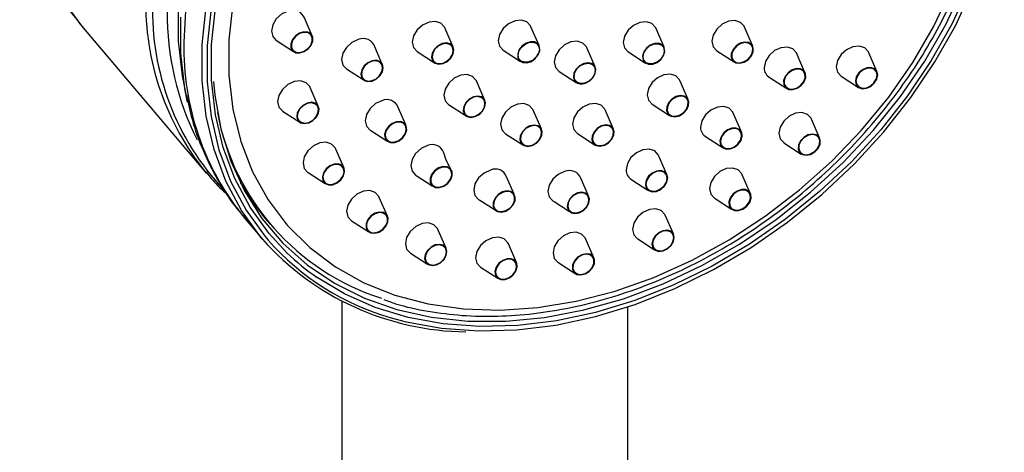
# Model space of a CAD drawing. Units: millimetres. Extents: x 19 to 2905, y 46 to 2085.
# Drawn here: x 506 to 585, y 1705 to 1740 of the extents above; entities that cross this region are included whole.
import ezdxf

# ---------------------------------------------------------------- set-up
doc = ezdxf.new("R2010")
doc.units = ezdxf.units.MM
doc.header["$LTSCALE"] = 10

msp = doc.modelspace()

# ---------------------------------------------------------------- linework, layer by layer
at = {"color": 7, "linetype": 'Continuous', "lineweight": 25}
for p, q in [((529.331, 1738.729), (528.68, 1740.219)), ((510.925, 1739.346), (520.839, 1727.677)), ((540.659, 1737.817), (540.01, 1739.298)), ((547.568, 1737.93), (546.909, 1739.439)), ((557.603, 1737.812), (556.933, 1739.347)), ((564.728, 1737.888), (564.063, 1739.41)), ((526.467, 1738.335), (527.832, 1737.453)), ((534.937, 1736.494), (534.351, 1737.825)), ((544.682, 1737.556), (546.07, 1736.659)), ((552.062, 1736.224), (551.414, 1737.701)), ((561.84, 1737.521), (563.235, 1736.619)), ((537.762, 1737.457), (539.163, 1736.551)), ((554.699, 1737.446), (556.124, 1736.525)), ((568.899, 1735.838), (568.299, 1737.217)), ((574.708, 1735.864), (574.056, 1737.357)), ((532.153, 1736.02), (533.42, 1735.204)), ((549.172, 1735.861), (550.553, 1734.969)), ((559.538, 1733.595), (558.87, 1735.125)), ((566.129, 1735.358), (567.386, 1734.545)), ((571.839, 1735.474), (573.218, 1734.582)), ((519.088, 1734.437), (519.321, 1733.4)), ((529.819, 1733.059), (529.163, 1734.56)), ((543.21, 1733.53), (542.526, 1735.095)), ((519.321, 1733.4), (519.209, 1733.924)), ((536.84, 1731.581), (536.234, 1732.975)), ((540.286, 1733.2), (541.706, 1732.282)), ((547.747, 1731.24), (547.083, 1732.762)), ((553.535, 1731.237), (552.864, 1732.773)), ((556.654, 1733.227), (558.046, 1732.327)), ((526.943, 1732.676), (528.323, 1731.784)), ((563.789, 1731.066), (563.19, 1732.443)), ((570.101, 1730.521), (569.447, 1732.021)), ((534.05, 1731.113), (535.319, 1730.297)), ((544.869, 1730.855), (546.25, 1729.962)), ((550.652, 1730.868), (552.069, 1729.952)), ((561.009, 1730.589), (562.273, 1729.775)), ((531.875, 1728.134), (531.223, 1729.626)), ((567.239, 1730.127), (568.624, 1729.23)), ((557.796, 1727.647), (557.202, 1729.014)), ((529.005, 1727.745), (530.375, 1726.86)), ((537.69, 1727.512), (538.979, 1726.684)), ((545.565, 1725.999), (544.954, 1727.394)), ((551.507, 1725.915), (550.916, 1727.283)), ((564.527, 1726.09), (563.882, 1727.57)), ((555.019, 1727.165), (556.305, 1726.331)), ((535.377, 1724.248), (534.722, 1725.747)), ((561.702, 1725.663), (563.032, 1724.801)), ((542.786, 1725.534), (544.022, 1724.74)), ((548.77, 1725.409), (549.996, 1724.614)), ((523.911, 1724.063), (525.326, 1722.398)), ((525.53, 1724.088), (525.97, 1723.57)), ((558.356, 1722.81), (557.701, 1724.312)), ((532.499, 1723.868), (533.876, 1722.977)), ((540.096, 1721.662), (539.459, 1723.114)), ((545.75, 1720.513), (545.091, 1722.018)), ((551.972, 1720.892), (551.296, 1722.438)), ((555.484, 1722.417), (556.843, 1721.54)), ((537.223, 1721.276), (538.596, 1720.388)), ((542.863, 1720.143), (544.243, 1719.251)), ((549.064, 1720.542), (550.459, 1719.641)), ((531.703, 1717.444), (531.703, 1635.699)), ((554.703, 1635.699), (554.703, 1716.916))]:
    msp.add_line(p, q, dxfattribs=at)
at = {"color": 7, "linetype": 'Continuous', "lineweight": 25, "flags": 128}
for points in [[(535.686, 1716.086), (536.866, 1715.769), (539.709, 1715.249), (542.684, 1715.029), (545.76, 1715.113), (548.906, 1715.5), (552.093, 1716.185), (555.287, 1717.162), (558.458, 1718.421), (561.573, 1719.949), (564.602, 1721.733), (567.514, 1723.753), (570.281, 1725.989), (572.876, 1728.42), (575.272, 1731.022), (577.445, 1733.767), (579.374, 1736.63), (581.04, 1739.582), (582.427, 1742.593), (583.52, 1745.633), (584.308, 1748.672), (584.784, 1751.681), (584.944, 1754.628)], [(521.397, 1735.054), (521.498, 1733.964), (521.98, 1731.239), (522.778, 1728.662), (523.883, 1726.261), (525.285, 1724.059), (526.969, 1722.078), (528.917, 1720.341), (531.11, 1718.864), (533.525, 1717.662), (536.138, 1716.748), (538.921, 1716.131), (541.846, 1715.818), (544.883, 1715.811), (548.001, 1716.111), (551.168, 1716.715), (554.351, 1717.616), (557.518, 1718.806), (560.636, 1720.272), (563.673, 1721.998), (566.598, 1723.968), (569.382, 1726.161), (571.994, 1728.555), (574.409, 1731.124), (576.603, 1733.844), (578.551, 1736.685), (580.235, 1739.618), (581.637, 1742.614)], [(522.952, 1741.315), (522.631, 1738.402), (522.631, 1735.565), (522.952, 1732.833), (523.59, 1730.237), (524.539, 1727.802), (525.788, 1725.556), (527.325, 1723.522), (529.132, 1721.722), (531.192, 1720.173), (533.481, 1718.894), (535.977, 1717.898), (538.651, 1717.195), (541.477, 1716.792), (544.423, 1716.694), (547.46, 1716.902), (550.553, 1717.414), (553.672, 1718.224), (556.783, 1719.324), (559.852, 1720.702), (562.847, 1722.343), (565.737, 1724.23), (568.491, 1726.343), (571.079, 1728.66), (573.475, 1731.156), (575.652, 1733.805), (577.588, 1736.578), (579.262, 1739.446), (580.657, 1742.379)], [(582.096, 1742.626), (580.725, 1739.649), (579.078, 1736.73), (577.17, 1733.899), (575.021, 1731.184), (572.652, 1728.612), (570.087, 1726.208), (567.35, 1723.997), (564.471, 1722), (561.476, 1720.236), (558.395, 1718.725), (555.26, 1717.48), (552.102, 1716.514), (548.951, 1715.836), (545.84, 1715.454), (542.798, 1715.371), (539.857, 1715.588), (537.046, 1716.103), (534.391, 1716.91), (531.921, 1718.003), (529.721, 1719.326)], [(521.198, 1740.922), (520.88, 1737.941), (520.88, 1735.035), (521.198, 1732.233), (521.831, 1729.564), (522.773, 1727.054), (524.014, 1724.727), (525.542, 1722.608), (525.781, 1722.326)], [(527.299, 1721.304), (525.849, 1722.865), (524.338, 1724.961), (523.111, 1727.261), (522.179, 1729.743), (521.553, 1732.382), (521.239, 1735.153), (521.239, 1738.026), (521.553, 1740.974)], [(528.68, 1740.22), (528.64, 1740.306), (528.348, 1740.621), (527.912, 1740.763), (527.396, 1740.71), (526.881, 1740.471), (526.444, 1740.082), (526.152, 1739.602), (526.049, 1739.104), (526.152, 1738.664), (526.444, 1738.35), (526.468, 1738.335)], [(540.009, 1739.298), (539.96, 1739.413), (539.668, 1739.728), (539.231, 1739.87), (538.715, 1739.817), (538.2, 1739.578), (537.763, 1739.188), (537.471, 1738.708), (537.369, 1738.211), (537.471, 1737.771), (537.762, 1737.457)], [(546.908, 1739.44), (546.873, 1739.517), (546.581, 1739.832), (546.144, 1739.974), (545.628, 1739.921), (545.113, 1739.682), (544.676, 1739.293), (544.384, 1738.812), (544.282, 1738.315), (544.384, 1737.875), (544.676, 1737.56), (544.683, 1737.556)], [(564.063, 1739.41), (564.03, 1739.482), (563.738, 1739.797), (563.301, 1739.939), (562.785, 1739.886), (562.27, 1739.647), (561.833, 1739.257), (561.541, 1738.777), (561.439, 1738.28), (561.541, 1737.84), (561.833, 1737.525), (561.84, 1737.521)], [(556.933, 1739.347), (556.91, 1739.393), (556.619, 1739.708), (556.182, 1739.85), (555.666, 1739.797), (555.151, 1739.558), (554.714, 1739.169), (554.422, 1738.689), (554.32, 1738.191), (554.422, 1737.751), (554.699, 1737.446)], [(528.978, 1739.015), (528.652, 1739.038), (528.301, 1738.931), (527.981, 1738.711), (527.739, 1738.412), (527.613, 1738.08), (527.621, 1737.763), (527.763, 1737.512), (528.016, 1737.364), (528.343, 1737.341), (528.693, 1737.448), (529.013, 1737.668), (529.255, 1737.967), (529.382, 1738.3), (529.373, 1738.616), (529.232, 1738.867), (528.978, 1739.015)], [(528.954, 1738.974), (528.644, 1738.995), (528.311, 1738.894), (528.007, 1738.685), (527.777, 1738.401), (527.657, 1738.085), (527.665, 1737.785), (527.799, 1737.546), (528.04, 1737.405), (528.351, 1737.384), (528.683, 1737.485), (528.988, 1737.694), (529.217, 1737.978), (529.337, 1738.294), (529.33, 1738.594), (529.195, 1738.833), (528.954, 1738.974)], [(533.034, 1738.421), (532.518, 1738.182), (532.082, 1737.793), (531.79, 1737.313), (531.687, 1736.815), (531.79, 1736.375), (532.082, 1736.06), (532.152, 1736.021)], [(551.413, 1737.701), (551.362, 1737.822), (551.07, 1738.137), (550.633, 1738.278), (550.118, 1738.226), (549.602, 1737.987), (549.165, 1737.597), (548.873, 1737.117), (548.771, 1736.62), (548.873, 1736.18), (549.165, 1735.865), (549.172, 1735.861)], [(540.417, 1738.073), (540.116, 1738.151), (539.769, 1738.098), (539.43, 1737.924), (539.149, 1737.654), (538.97, 1737.329), (538.92, 1737), (539.006, 1736.715), (539.216, 1736.519), (539.517, 1736.442), (539.863, 1736.494), (540.203, 1736.669), (540.484, 1736.939), (540.663, 1737.263), (540.713, 1737.593), (540.627, 1737.877), (540.417, 1738.073)], [(540.387, 1738.034), (540.101, 1738.108), (539.772, 1738.058), (539.449, 1737.892), (539.183, 1737.636), (539.012, 1737.328), (538.965, 1737.015), (539.047, 1736.744), (539.246, 1736.558), (539.532, 1736.484), (539.861, 1736.534), (540.184, 1736.7), (540.45, 1736.957), (540.62, 1737.265), (540.668, 1737.578), (540.586, 1737.848), (540.387, 1738.034)], [(547.456, 1738.086), (547.199, 1738.229), (546.87, 1738.247), (546.52, 1738.135), (546.202, 1737.912), (545.964, 1737.61), (545.843, 1737.277), (545.856, 1736.963), (546.003, 1736.715), (546.26, 1736.571), (546.589, 1736.554), (546.939, 1736.666), (547.257, 1736.889), (547.495, 1737.19), (547.616, 1737.524), (547.602, 1737.838), (547.456, 1738.086)], [(547.582, 1737.642), (547.517, 1737.327), (547.333, 1737.023), (547.056, 1736.776), (546.729, 1736.625), (546.403, 1736.591), (546.126, 1736.681), (545.941, 1736.88), (545.877, 1737.159), (545.941, 1737.474), (546.126, 1737.778), (546.403, 1738.025), (546.729, 1738.176), (547.056, 1738.209), (547.333, 1738.12), (547.517, 1737.92), (547.582, 1737.642)], [(556.49, 1737.974), (556.184, 1737.732), (555.967, 1737.421), (555.872, 1737.087), (555.913, 1736.782), (556.085, 1736.553), (556.36, 1736.433), (556.697, 1736.442), (557.045, 1736.578), (557.35, 1736.821), (557.567, 1737.132), (557.662, 1737.466), (557.621, 1737.771), (557.45, 1738), (557.175, 1738.119), (556.838, 1738.11), (556.49, 1737.974)], [(557.62, 1737.518), (557.555, 1737.203), (557.37, 1736.899), (557.094, 1736.652), (556.767, 1736.501), (556.441, 1736.467), (556.164, 1736.557), (555.979, 1736.756), (555.914, 1737.035), (555.979, 1737.35), (556.164, 1737.654), (556.441, 1737.901), (556.767, 1738.052), (557.094, 1738.086), (557.37, 1737.996), (557.555, 1737.796), (557.62, 1737.518)], [(563.008, 1737.286), (563.004, 1736.966), (563.133, 1736.707), (563.378, 1736.548), (563.7, 1736.514), (564.05, 1736.609), (564.375, 1736.819), (564.626, 1737.112), (564.765, 1737.444), (564.769, 1737.764), (564.639, 1738.023), (564.395, 1738.182), (564.073, 1738.217), (563.723, 1738.122), (563.397, 1737.912), (563.146, 1737.618), (563.008, 1737.286)], [(563.052, 1737.29), (563.048, 1736.986), (563.171, 1736.74), (563.403, 1736.589), (563.709, 1736.556), (564.042, 1736.647), (564.351, 1736.846), (564.589, 1737.125), (564.721, 1737.44), (564.725, 1737.744), (564.602, 1737.99), (564.369, 1738.141), (564.064, 1738.174), (563.731, 1738.084), (563.422, 1737.884), (563.183, 1737.606), (563.052, 1737.29)], [(568.299, 1737.217), (568.24, 1737.362), (567.948, 1737.677), (567.511, 1737.819), (566.995, 1737.766), (566.48, 1737.527), (566.043, 1737.138), (565.751, 1736.658), (565.649, 1736.16)], [(574.056, 1737.358), (574.018, 1737.441), (573.726, 1737.756), (573.289, 1737.898), (572.774, 1737.845), (572.258, 1737.606), (571.821, 1737.217), (571.529, 1736.737), (571.427, 1736.239), (571.529, 1735.799), (571.821, 1735.485), (571.839, 1735.474)], [(534.135, 1736.717), (533.791, 1736.558), (533.5, 1736.298), (533.305, 1735.978), (533.237, 1735.646), (533.305, 1735.353), (533.5, 1735.143), (533.791, 1735.049), (534.135, 1735.084), (534.478, 1735.243), (534.77, 1735.503), (534.964, 1735.823), (535.033, 1736.155), (534.964, 1736.448), (534.77, 1736.658), (534.478, 1736.752), (534.135, 1736.717)], [(534.135, 1736.676), (533.808, 1736.525), (533.532, 1736.278), (533.347, 1735.974), (533.282, 1735.659), (533.347, 1735.38), (533.532, 1735.181), (533.808, 1735.091), (534.135, 1735.125), (534.461, 1735.276), (534.738, 1735.523), (534.923, 1735.827), (534.988, 1736.142), (534.923, 1736.42), (534.738, 1736.62), (534.461, 1736.709), (534.135, 1736.676)], [(551.496, 1736.56), (551.148, 1736.499), (550.811, 1736.317), (550.536, 1736.042), (550.365, 1735.716), (550.323, 1735.388), (550.419, 1735.108), (550.635, 1734.919), (550.941, 1734.85), (551.289, 1734.911), (551.626, 1735.093), (551.901, 1735.368), (552.072, 1735.695), (552.114, 1736.023), (552.018, 1736.302), (551.802, 1736.491), (551.496, 1736.56)], [(552.071, 1735.947), (552.006, 1735.632), (551.822, 1735.327), (551.545, 1735.081), (551.218, 1734.93), (550.892, 1734.896), (550.615, 1734.986), (550.43, 1735.185), (550.366, 1735.464), (550.43, 1735.779), (550.615, 1736.083), (550.892, 1736.329), (551.218, 1736.481), (551.545, 1736.514), (551.822, 1736.425), (552.006, 1736.225), (552.071, 1735.947)], [(567.37, 1734.56), (567.627, 1734.416), (567.956, 1734.399), (568.306, 1734.511), (568.624, 1734.734), (568.862, 1735.036), (568.983, 1735.369), (568.969, 1735.683), (568.823, 1735.931), (568.565, 1736.074), (568.237, 1736.092), (567.887, 1735.98), (567.569, 1735.757), (567.331, 1735.455), (567.21, 1735.122), (567.223, 1734.808), (567.37, 1734.56)], [(567.406, 1734.594), (567.651, 1734.458), (567.963, 1734.441), (568.295, 1734.548), (568.598, 1734.76), (568.824, 1735.046), (568.939, 1735.363), (568.926, 1735.661), (568.786, 1735.897), (568.542, 1736.033), (568.23, 1736.049), (567.897, 1735.943), (567.595, 1735.731), (567.369, 1735.445), (567.254, 1735.128), (567.267, 1734.829), (567.406, 1734.594)], [(573.04, 1734.788), (573.23, 1734.574), (573.518, 1734.474), (573.86, 1734.504), (574.205, 1734.659), (574.499, 1734.915), (574.698, 1735.234), (574.772, 1735.566), (574.709, 1735.862), (574.519, 1736.075), (574.231, 1736.175), (573.889, 1736.145), (573.544, 1735.99), (573.25, 1735.734), (573.051, 1735.416), (572.977, 1735.083), (573.04, 1734.788)], [(573.082, 1734.814), (573.262, 1734.611), (573.536, 1734.517), (573.861, 1734.545), (574.189, 1734.692), (574.468, 1734.936), (574.657, 1735.238), (574.727, 1735.554), (574.668, 1735.835), (574.487, 1736.038), (574.213, 1736.132), (573.888, 1736.104), (573.561, 1735.957), (573.281, 1735.714), (573.092, 1735.411), (573.022, 1735.095), (573.082, 1734.814)], [(542.526, 1735.095), (542.503, 1735.144), (542.211, 1735.458), (541.774, 1735.6), (541.259, 1735.548), (540.743, 1735.308), (540.306, 1734.919), (540.014, 1734.439), (539.912, 1733.941), (540.014, 1733.502), (540.286, 1733.2)], [(558.87, 1735.125), (558.839, 1735.191), (558.548, 1735.505), (558.111, 1735.647), (557.595, 1735.594), (557.08, 1735.355), (556.643, 1734.966), (556.351, 1734.486), (556.249, 1733.988), (556.351, 1733.549), (556.643, 1733.234), (556.655, 1733.227)], [(529.163, 1734.56), (529.126, 1734.641), (528.834, 1734.956), (528.397, 1735.098), (527.882, 1735.045), (527.367, 1734.806), (526.93, 1734.417), (526.638, 1733.936), (526.535, 1733.439), (526.638, 1732.999), (526.93, 1732.684), (526.943, 1732.676)], [(542.637, 1733.882), (542.289, 1733.821), (541.952, 1733.639), (541.677, 1733.364), (541.506, 1733.038), (541.465, 1732.709), (541.56, 1732.43), (541.776, 1732.241), (542.082, 1732.172), (542.43, 1732.233), (542.767, 1732.415), (543.042, 1732.69), (543.213, 1733.016), (543.255, 1733.345), (543.16, 1733.624), (542.943, 1733.813), (542.637, 1733.882)], [(542.623, 1733.839), (542.293, 1733.781), (541.972, 1733.609), (541.711, 1733.347), (541.548, 1733.037), (541.509, 1732.725), (541.6, 1732.46), (541.806, 1732.28), (542.096, 1732.215), (542.426, 1732.273), (542.747, 1732.445), (543.008, 1732.707), (543.171, 1733.017), (543.21, 1733.329), (543.12, 1733.594), (542.913, 1733.774), (542.623, 1733.839)], [(557.97, 1733.348), (557.823, 1733.017), (557.809, 1732.695), (557.931, 1732.43), (558.168, 1732.264), (558.487, 1732.22), (558.837, 1732.307), (559.165, 1732.51), (559.423, 1732.8), (559.569, 1733.13), (559.583, 1733.453), (559.462, 1733.717), (559.224, 1733.884), (558.906, 1733.927), (558.556, 1733.841), (558.227, 1733.637), (557.97, 1733.348)], [(558.006, 1733.334), (557.867, 1733.02), (557.854, 1732.714), (557.969, 1732.463), (558.195, 1732.304), (558.497, 1732.263), (558.83, 1732.345), (559.142, 1732.539), (559.386, 1732.813), (559.526, 1733.128), (559.539, 1733.434), (559.423, 1733.685), (559.198, 1733.843), (558.895, 1733.884), (558.563, 1733.802), (558.251, 1733.609), (558.006, 1733.334)], [(529.26, 1733.379), (528.913, 1733.318), (528.575, 1733.136), (528.3, 1732.861), (528.129, 1732.535), (528.088, 1732.207), (528.183, 1731.927), (528.4, 1731.738), (528.706, 1731.669), (529.053, 1731.73), (529.391, 1731.912), (529.666, 1732.187), (529.837, 1732.514), (529.878, 1732.842), (529.783, 1733.122), (529.566, 1733.31), (529.26, 1733.379)], [(529.247, 1733.337), (528.916, 1733.279), (528.596, 1733.106), (528.334, 1732.844), (528.172, 1732.534), (528.133, 1732.223), (528.223, 1731.957), (528.429, 1731.778), (528.719, 1731.712), (529.05, 1731.77), (529.37, 1731.943), (529.632, 1732.204), (529.794, 1732.514), (529.833, 1732.826), (529.743, 1733.092), (529.537, 1733.271), (529.247, 1733.337)], [(534.934, 1733.512), (534.419, 1733.273), (533.982, 1732.884), (533.69, 1732.403), (533.588, 1731.906), (533.69, 1731.466), (533.982, 1731.151), (534.05, 1731.113)], [(547.083, 1732.762), (547.057, 1732.816), (546.766, 1733.131), (546.329, 1733.273), (545.813, 1733.22), (545.298, 1732.981), (544.861, 1732.592), (544.569, 1732.112), (544.467, 1731.614), (544.569, 1731.174), (544.861, 1730.859), (544.869, 1730.854)], [(552.864, 1732.773), (552.836, 1732.833), (552.544, 1733.147), (552.107, 1733.289), (551.592, 1733.236), (551.076, 1732.997), (550.64, 1732.608), (550.348, 1732.128), (550.245, 1731.63), (550.348, 1731.191), (550.64, 1730.876), (550.652, 1730.868)], [(563.19, 1732.443), (563.131, 1732.588), (562.839, 1732.903), (562.402, 1733.045), (561.886, 1732.992), (561.371, 1732.753), (560.934, 1732.364), (560.642, 1731.884), (560.54, 1731.386)], [(569.447, 1732.021), (569.411, 1732.098), (569.119, 1732.412), (568.683, 1732.554), (568.167, 1732.501), (567.652, 1732.262), (567.215, 1731.873), (566.923, 1731.393), (566.82, 1730.895), (566.923, 1730.456), (567.215, 1730.141), (567.239, 1730.126)], [(535.758, 1731.689), (535.452, 1731.447), (535.235, 1731.136), (535.14, 1730.802), (535.182, 1730.497), (535.353, 1730.268), (535.628, 1730.148), (535.965, 1730.157), (536.313, 1730.293), (536.618, 1730.536), (536.835, 1730.847), (536.93, 1731.181), (536.889, 1731.485), (536.718, 1731.715), (536.443, 1731.834), (536.106, 1731.825), (535.758, 1731.689)], [(535.772, 1731.654), (535.481, 1731.424), (535.275, 1731.128), (535.185, 1730.811), (535.224, 1730.522), (535.387, 1730.304), (535.648, 1730.191), (535.968, 1730.199), (536.299, 1730.328), (536.589, 1730.558), (536.795, 1730.854), (536.886, 1731.171), (536.847, 1731.461), (536.684, 1731.679), (536.423, 1731.792), (536.102, 1731.784), (535.772, 1731.654)], [(546.82, 1731.485), (546.486, 1731.296), (546.216, 1731.016), (546.053, 1730.688), (546.021, 1730.361), (546.125, 1730.086), (546.349, 1729.905), (546.659, 1729.844), (547.008, 1729.914), (547.343, 1730.103), (547.612, 1730.383), (547.775, 1730.711), (547.807, 1731.038), (547.703, 1731.312), (547.479, 1731.494), (547.169, 1731.555), (546.82, 1731.485)], [(546.825, 1731.446), (546.507, 1731.266), (546.251, 1731), (546.096, 1730.688), (546.066, 1730.378), (546.165, 1730.117), (546.377, 1729.945), (546.672, 1729.887), (547.003, 1729.953), (547.321, 1730.133), (547.577, 1730.399), (547.732, 1730.711), (547.762, 1731.021), (547.664, 1731.282), (547.451, 1731.454), (547.156, 1731.512), (546.825, 1731.446)], [(552.244, 1731.296), (551.981, 1731.011), (551.826, 1730.682), (551.803, 1730.357), (551.915, 1730.087), (552.146, 1729.913), (552.46, 1729.861), (552.81, 1729.94), (553.142, 1730.136), (553.405, 1730.421), (553.56, 1730.75), (553.583, 1731.075), (553.47, 1731.344), (553.239, 1731.519), (552.925, 1731.57), (552.576, 1731.492), (552.244, 1731.296)], [(552.266, 1731.267), (552.016, 1730.997), (551.869, 1730.683), (551.847, 1730.375), (551.954, 1730.119), (552.174, 1729.953), (552.472, 1729.904), (552.804, 1729.978), (553.119, 1730.165), (553.369, 1730.435), (553.517, 1730.748), (553.538, 1731.057), (553.431, 1731.313), (553.212, 1731.478), (552.914, 1731.528), (552.581, 1731.453), (552.266, 1731.267)], [(562.134, 1729.977), (562.305, 1729.748), (562.58, 1729.629), (562.917, 1729.638), (563.265, 1729.774), (563.57, 1730.016), (563.787, 1730.327), (563.882, 1730.661), (563.841, 1730.966), (563.67, 1731.195), (563.395, 1731.315), (563.058, 1731.306), (562.71, 1731.17), (562.404, 1730.927), (562.187, 1730.616), (562.092, 1730.282), (562.134, 1729.977)], [(562.176, 1730.002), (562.339, 1729.784), (562.6, 1729.671), (562.92, 1729.679), (563.251, 1729.808), (563.541, 1730.039), (563.747, 1730.335), (563.838, 1730.651), (563.799, 1730.941), (563.636, 1731.159), (563.375, 1731.272), (563.054, 1731.264), (562.724, 1731.135), (562.433, 1730.905), (562.227, 1730.609), (562.137, 1730.292), (562.176, 1730.002)], [(568.377, 1729.626), (568.488, 1729.355), (568.718, 1729.18), (569.031, 1729.126), (569.381, 1729.203), (569.713, 1729.398), (569.978, 1729.681), (570.134, 1730.011), (570.159, 1730.335), (570.048, 1730.606), (569.818, 1730.782), (569.505, 1730.836), (569.156, 1730.759), (568.823, 1730.564), (568.559, 1730.28), (568.402, 1729.951), (568.377, 1729.626)], [(568.422, 1729.644), (568.527, 1729.387), (568.745, 1729.22), (569.043, 1729.169), (569.375, 1729.242), (569.691, 1729.427), (569.942, 1729.696), (570.091, 1730.009), (570.114, 1730.318), (570.009, 1730.575), (569.791, 1730.742), (569.493, 1730.793), (569.161, 1730.72), (568.846, 1730.535), (568.594, 1730.265), (568.445, 1729.953), (568.422, 1729.644)], [(531.223, 1729.627), (531.184, 1729.713), (530.892, 1730.028), (530.455, 1730.17), (529.939, 1730.117), (529.424, 1729.878), (528.987, 1729.488), (528.695, 1729.008), (528.593, 1728.511), (528.695, 1728.071), (528.987, 1727.756), (529.006, 1727.745)], [(538.593, 1729.901), (538.077, 1729.662), (537.641, 1729.273), (537.349, 1728.793), (537.246, 1728.295), (537.349, 1727.855), (537.641, 1727.541), (537.69, 1727.512)], [(557.202, 1729.015), (557.141, 1729.164), (556.849, 1729.479), (556.412, 1729.62), (555.897, 1729.568), (555.382, 1729.328), (554.945, 1728.939), (554.653, 1728.459), (554.55, 1727.961)], [(531.097, 1728.427), (530.75, 1728.286), (530.447, 1728.041), (530.234, 1727.727), (530.144, 1727.394), (530.191, 1727.091), (530.367, 1726.866), (530.645, 1726.751), (530.984, 1726.765), (531.331, 1726.906), (531.634, 1727.152), (531.847, 1727.465), (531.936, 1727.799), (531.89, 1728.101), (531.714, 1728.327), (531.435, 1728.441), (531.097, 1728.427)], [(531.094, 1728.386), (530.764, 1728.252), (530.476, 1728.018), (530.274, 1727.721), (530.189, 1727.404), (530.233, 1727.117), (530.401, 1726.902), (530.665, 1726.793), (530.987, 1726.807), (531.317, 1726.941), (531.604, 1727.174), (531.806, 1727.472), (531.892, 1727.789), (531.847, 1728.076), (531.68, 1728.29), (531.416, 1728.399), (531.094, 1728.386)], [(539.166, 1727.892), (538.928, 1727.591), (538.807, 1727.257), (538.821, 1726.943), (538.967, 1726.695), (539.225, 1726.552), (539.553, 1726.535), (539.903, 1726.646), (540.221, 1726.87), (540.459, 1727.171), (540.58, 1727.504), (540.567, 1727.819), (540.42, 1728.066), (540.163, 1728.21), (539.834, 1728.227), (539.484, 1728.115), (539.166, 1727.892)], [(539.192, 1727.866), (538.967, 1727.58), (538.851, 1727.264), (538.864, 1726.965), (539.004, 1726.729), (539.248, 1726.593), (539.56, 1726.577), (539.893, 1726.683), (540.195, 1726.895), (540.421, 1727.181), (540.536, 1727.498), (540.523, 1727.797), (540.384, 1728.032), (540.139, 1728.168), (539.827, 1728.185), (539.495, 1728.079), (539.192, 1727.866)], [(563.882, 1727.57), (563.845, 1727.651), (563.553, 1727.966), (563.116, 1728.107), (562.601, 1728.055), (562.086, 1727.816), (561.649, 1727.426), (561.357, 1726.946), (561.254, 1726.449), (561.357, 1726.009), (561.649, 1725.694), (561.702, 1725.663)], [(543.651, 1727.943), (543.135, 1727.704), (542.699, 1727.314), (542.407, 1726.834), (542.304, 1726.337), (542.407, 1725.897), (542.699, 1725.582), (542.786, 1725.534)], [(549.613, 1727.828), (549.098, 1727.589), (548.661, 1727.199), (548.369, 1726.719), (548.267, 1726.222), (548.369, 1725.782), (548.661, 1725.467), (548.769, 1725.41)], [(556.1, 1726.793), (556.169, 1726.5), (556.363, 1726.29), (556.654, 1726.195), (556.998, 1726.231), (557.342, 1726.39), (557.633, 1726.649), (557.827, 1726.969), (557.896, 1727.301), (557.827, 1727.594), (557.633, 1727.804), (557.342, 1727.899), (556.998, 1727.864), (556.654, 1727.704), (556.363, 1727.445), (556.169, 1727.125), (556.1, 1726.793)], [(556.145, 1726.806), (556.21, 1726.527), (556.395, 1726.328), (556.672, 1726.238), (556.998, 1726.271), (557.324, 1726.423), (557.601, 1726.669), (557.786, 1726.973), (557.851, 1727.289), (557.786, 1727.567), (557.601, 1727.766), (557.324, 1727.856), (556.998, 1727.823), (556.672, 1727.671), (556.395, 1727.425), (556.21, 1727.121), (556.145, 1726.806)], [(523.527, 1726.946), (524.732, 1725.094), (525.53, 1724.088)], [(534.722, 1725.747), (534.683, 1725.832), (534.391, 1726.147), (533.954, 1726.288), (533.439, 1726.236), (532.924, 1725.996), (532.487, 1725.607), (532.195, 1725.127), (532.092, 1724.63), (532.195, 1724.19), (532.487, 1723.875), (532.499, 1723.867)], [(544.025, 1725.696), (543.879, 1725.366), (543.865, 1725.043), (543.986, 1724.779), (544.224, 1724.612), (544.542, 1724.569), (544.892, 1724.655), (545.221, 1724.859), (545.478, 1725.148), (545.625, 1725.479), (545.639, 1725.801), (545.517, 1726.066), (545.28, 1726.232), (544.961, 1726.275), (544.611, 1726.189), (544.283, 1725.986), (544.025, 1725.696)], [(544.062, 1725.683), (543.922, 1725.368), (543.909, 1725.062), (544.025, 1724.811), (544.25, 1724.653), (544.553, 1724.611), (544.885, 1724.694), (545.197, 1724.887), (545.442, 1725.162), (545.581, 1725.476), (545.594, 1725.782), (545.479, 1726.033), (545.253, 1726.192), (544.951, 1726.233), (544.618, 1726.151), (544.306, 1725.957), (544.062, 1725.683)], [(549.861, 1725.318), (549.819, 1724.99), (549.914, 1724.71), (550.131, 1724.521), (550.437, 1724.452), (550.785, 1724.513), (551.122, 1724.695), (551.397, 1724.97), (551.568, 1725.297), (551.609, 1725.625), (551.514, 1725.904), (551.298, 1726.093), (550.992, 1726.162), (550.644, 1726.101), (550.307, 1725.919), (550.032, 1725.644), (549.861, 1725.318)], [(549.903, 1725.317), (549.864, 1725.005), (549.954, 1724.74), (550.161, 1724.56), (550.451, 1724.495), (550.781, 1724.553), (551.102, 1724.726), (551.363, 1724.987), (551.526, 1725.297), (551.565, 1725.609), (551.474, 1725.874), (551.268, 1726.054), (550.978, 1726.12), (550.648, 1726.062), (550.327, 1725.889), (550.066, 1725.627), (549.903, 1725.317)], [(562.811, 1725.384), (562.836, 1725.073), (562.992, 1724.833), (563.257, 1724.699), (563.589, 1724.692), (563.939, 1724.814), (564.252, 1725.045), (564.482, 1725.35), (564.593, 1725.684), (564.568, 1725.995), (564.411, 1726.235), (564.147, 1726.369), (563.814, 1726.376), (563.465, 1726.255), (563.152, 1726.024), (562.922, 1725.718), (562.811, 1725.384)], [(562.856, 1725.392), (562.879, 1725.097), (563.028, 1724.868), (563.279, 1724.741), (563.595, 1724.734), (563.927, 1724.85), (564.225, 1725.069), (564.443, 1725.36), (564.548, 1725.677), (564.525, 1725.972), (564.376, 1726.2), (564.124, 1726.328), (563.809, 1726.334), (563.477, 1726.219), (563.179, 1725.999), (562.961, 1725.709), (562.856, 1725.392)], [(557.7, 1724.313), (557.669, 1724.381), (557.377, 1724.695), (556.94, 1724.837), (556.425, 1724.784), (555.909, 1724.545), (555.472, 1724.156), (555.18, 1723.676), (555.078, 1723.178), (555.18, 1722.739), (555.472, 1722.424), (555.484, 1722.417)], [(534.372, 1724.47), (534.047, 1724.258), (533.797, 1723.964), (533.661, 1723.632), (533.658, 1723.312), (533.789, 1723.054), (534.035, 1722.897), (534.358, 1722.864), (534.708, 1722.961), (535.033, 1723.172), (535.282, 1723.466), (535.419, 1723.798), (535.422, 1724.118), (535.29, 1724.376), (535.045, 1724.533), (534.722, 1724.566), (534.372, 1724.47)], [(534.38, 1724.432), (534.072, 1724.231), (533.834, 1723.951), (533.705, 1723.636), (533.702, 1723.333), (533.827, 1723.087), (534.06, 1722.938), (534.367, 1722.907), (534.7, 1722.998), (535.008, 1723.199), (535.245, 1723.479), (535.375, 1723.794), (535.378, 1724.098), (535.253, 1724.343), (535.019, 1724.492), (534.713, 1724.524), (534.38, 1724.432)], [(539.459, 1723.114), (539.405, 1723.241), (539.113, 1723.556), (538.676, 1723.698), (538.161, 1723.645), (537.645, 1723.406), (537.208, 1723.017), (536.917, 1722.537), (536.814, 1722.039), (536.917, 1721.599), (537.208, 1721.285), (537.224, 1721.275)], [(545.091, 1722.019), (545.052, 1722.104), (544.76, 1722.419), (544.324, 1722.561), (543.808, 1722.508), (543.293, 1722.269), (542.856, 1721.88), (542.564, 1721.4), (542.461, 1720.902), (542.564, 1720.462), (542.856, 1720.148), (542.863, 1720.143)], [(551.296, 1722.439), (551.271, 1722.492), (550.979, 1722.807), (550.542, 1722.949), (550.026, 1722.896), (549.511, 1722.657), (549.074, 1722.268), (548.782, 1721.788), (548.68, 1721.29), (548.782, 1720.85), (549.064, 1720.542)], [(556.691, 1722.328), (556.628, 1721.997), (556.702, 1721.706), (556.901, 1721.501), (557.195, 1721.411), (557.54, 1721.451), (557.882, 1721.615), (558.17, 1721.878), (558.36, 1722.2), (558.423, 1722.531), (558.35, 1722.821), (558.15, 1723.027), (557.856, 1723.117), (557.511, 1723.076), (557.169, 1722.912), (556.881, 1722.65), (556.691, 1722.328)], [(556.733, 1722.325), (556.673, 1722.01), (556.743, 1721.734), (556.932, 1721.539), (557.212, 1721.454), (557.539, 1721.492), (557.864, 1721.648), (558.138, 1721.897), (558.319, 1722.203), (558.378, 1722.518), (558.308, 1722.794), (558.119, 1722.989), (557.84, 1723.074), (557.512, 1723.036), (557.187, 1722.88), (556.913, 1722.63), (556.733, 1722.325)], [(538.879, 1721.755), (538.598, 1721.486), (538.417, 1721.162), (538.365, 1720.832), (538.449, 1720.547), (538.657, 1720.35), (538.958, 1720.27), (539.304, 1720.321), (539.644, 1720.494), (539.926, 1720.763), (540.106, 1721.087), (540.159, 1721.417), (540.074, 1721.702), (539.866, 1721.9), (539.566, 1721.979), (539.219, 1721.928), (538.879, 1721.755)], [(538.899, 1721.724), (538.631, 1721.468), (538.459, 1721.16), (538.41, 1720.847), (538.49, 1720.576), (538.688, 1720.388), (538.973, 1720.313), (539.302, 1720.361), (539.625, 1720.526), (539.893, 1720.781), (540.064, 1721.089), (540.114, 1721.402), (540.033, 1721.673), (539.836, 1721.861), (539.551, 1721.936), (539.222, 1721.888), (538.899, 1721.724)], [(550.401, 1720.65), (550.254, 1720.319), (550.241, 1719.997), (550.362, 1719.732), (550.6, 1719.565), (550.918, 1719.522), (551.268, 1719.609), (551.596, 1719.812), (551.854, 1720.101), (552, 1720.432), (552.014, 1720.754), (551.893, 1721.019), (551.655, 1721.185), (551.337, 1721.229), (550.987, 1721.142), (550.658, 1720.939), (550.401, 1720.65)], [(550.437, 1720.636), (550.298, 1720.322), (550.285, 1720.016), (550.4, 1719.764), (550.626, 1719.606), (550.928, 1719.565), (551.261, 1719.647), (551.573, 1719.84), (551.817, 1720.115), (551.957, 1720.429), (551.97, 1720.735), (551.855, 1720.987), (551.629, 1721.145), (551.326, 1721.186), (550.994, 1721.104), (550.682, 1720.911), (550.437, 1720.636)], [(544.337, 1720.455), (544.116, 1720.145), (544.015, 1719.811), (544.051, 1719.504), (544.217, 1719.271), (544.489, 1719.147), (544.825, 1719.151), (545.173, 1719.282), (545.481, 1719.52), (545.703, 1719.83), (545.803, 1720.164), (545.767, 1720.471), (545.601, 1720.704), (545.329, 1720.828), (544.994, 1720.824), (544.645, 1720.693), (544.337, 1720.455)], [(544.365, 1720.431), (544.155, 1720.137), (544.06, 1719.82), (544.094, 1719.529), (544.252, 1719.307), (544.51, 1719.189), (544.829, 1719.193), (545.16, 1719.317), (545.453, 1719.544), (545.663, 1719.838), (545.758, 1720.155), (545.724, 1720.446), (545.566, 1720.668), (545.308, 1720.786), (544.989, 1720.783), (544.658, 1720.658), (544.365, 1720.431)]]:
    msp.add_lwpolyline(points, dxfattribs=at)
at = {"color": 8, "linetype": 'Continuous', "lineweight": 25, "flags": 128}
for points in [[(509.239, 1741.656), (510.78, 1739.519), (510.925, 1739.346)], [(518.559, 1741.159), (518.559, 1738.284), (518.874, 1735.513), (519.088, 1734.437)], [(519.184, 1741.193), (519.024, 1738.221)], [(525.326, 1722.398), (525.18, 1722.571), (523.639, 1724.708), (522.388, 1727.054), (521.438, 1729.585), (520.8, 1732.277), (520.479, 1735.102), (520.479, 1738.032), (520.8, 1741.039)], [(519.209, 1733.924), (519.103, 1734.491), (518.784, 1737.304), (518.784, 1740.222)]]:
    msp.add_lwpolyline(points, dxfattribs=at)
at = {"color": 8, "linetype": 'Continuous', "lineweight": 25}
for centre, radius, start, end in [((537.477, 1741.34), 21.53, 178.68158, 219.10973), ((537.422, 1740.731), 20.924, 178.21396, 223.39293), ((539.901, 1740.416), 22.218, 179.28254, 206.89684), ((540.534, 1737.723), 21.516, 178.67493, 219.41176), ((541.364, 1736.08), 20.784, 221.43265, 254.14827), ((540.774, 1735.328), 19.448, 226.14435, 235.36471)]:
    msp.add_arc(centre, radius, start, end, dxfattribs=at)
at = {"color": 7, "linetype": 'Continuous', "lineweight": 25}
for centre, radius, start, end in [((533.426, 1737.535), 0.969, 17.39907, 113.87807), ((566.498, 1736.124), 0.851, 177.60369, 244.21379), ((535.327, 1732.619), 0.975, 21.40218, 113.72437), ((540.828, 1736.182), 19.464, 190.75665, 252.23007), ((561.389, 1731.35), 0.85, 177.59656, 243.41469), ((538.985, 1729.008), 0.976, 22.128, 113.69327), ((544.043, 1727.051), 0.974, 20.62916, 113.7564), ((550.006, 1726.936), 0.974, 20.90556, 113.74508), ((555.4, 1727.926), 0.85, 177.59616, 243.36609), ((541.936, 1737.209), 22.255, 221.72428, 269.35533)]:
    msp.add_arc(centre, radius, start, end, dxfattribs=at)
for points, knots in [([(565.472, 1786.281), (565.277, 1786.515), (564.543, 1787.396), (563.025, 1788.709), (560.942, 1790.198), (558.647, 1791.432), (556.18, 1792.416), (553.554, 1793.139), (550.792, 1793.593), (547.92, 1793.775), (544.961, 1793.682), (541.944, 1793.315), (538.894, 1792.676), (535.84, 1791.773), (532.809, 1790.613), (529.827, 1789.207), (526.92, 1787.568), (524.114, 1785.711), (521.433, 1783.652), (518.9, 1781.408), (516.538, 1779), (514.366, 1776.447), (512.404, 1773.772), (510.669, 1770.998), (509.178, 1768.147), (507.945, 1765.244), (506.98, 1762.316), (506.295, 1759.386), (505.895, 1756.482), (505.787, 1753.631), (505.972, 1750.858), (506.447, 1748.192), (507.207, 1745.655), (508.249, 1743.278), (509.507, 1741.108), (510.542, 1739.838), (511.041, 1739.226)], [0, 0, 0, 0, 0.010621, 0.04012, 0.069625, 0.099187, 0.128844, 0.158617, 0.188506, 0.2185, 0.248578, 0.278719, 0.3089, 0.339106, 0.369324, 0.399544, 0.429765, 0.459984, 0.490204, 0.520427, 0.550654, 0.580889, 0.611134, 0.64139, 0.671658, 0.701936, 0.732216, 0.762487, 0.792733, 0.822931, 0.853055, 0.88308, 0.912983, 0.942754, 0.972403, 1, 1, 1, 1]), ([(535.089, 1717.548), (535.402, 1717.433), (536.531, 1717.019), (538.634, 1716.579), (541.369, 1716.231), (544.215, 1716.173), (547.134, 1716.383), (550.103, 1716.865), (553.093, 1717.613), (556.077, 1718.621), (559.028, 1719.878), (561.918, 1721.374), (564.722, 1723.094), (567.415, 1725.023), (569.972, 1727.143), (572.369, 1729.435), (574.586, 1731.879), (576.603, 1734.452), (578.399, 1737.132), (579.96, 1739.894), (581.271, 1742.714), (582.318, 1745.567), (583.093, 1748.426), (583.576, 1751.214), (583.74, 1753.283), (583.75, 1754.4), (583.753, 1754.651)], [0, 0, 0, 0, 0.016856, 0.06082, 0.104877, 0.14901, 0.193202, 0.237434, 0.28169, 0.32596, 0.370234, 0.414509, 0.458782, 0.503055, 0.547329, 0.591606, 0.635888, 0.680176, 0.724473, 0.768779, 0.813094, 0.857413, 0.90173, 0.946034, 0.987893, 1, 1, 1, 1]), ([(519.233, 1733.96), (519.366, 1733.312), (519.681, 1731.78), (520.512, 1729.509), (521.673, 1727.169), (522.884, 1725.27), (523.798, 1724.24), (524.143, 1723.852)], [0, 0, 0, 0, 0.1699109, 0.4017342, 0.6321272, 0.8612827, 1, 1, 1, 1]), ([(540.501, 1727.966), (540.386, 1728.169), (540.12, 1728.637), (539.973, 1729.108), (539.889, 1729.375)], [0, 0, 0, 0, 0.4324994, 1, 1, 1, 1]), ([(520.797, 1727.788), (521.094, 1727.414), (521.611, 1726.762), (522.242, 1726.214), (522.511, 1725.98)], [0, 0, 0, 0, 0.5729662, 1, 1, 1, 1])]:
    msp.add_open_spline(points, degree=3, knots=knots, dxfattribs=at)

doc.saveas('drawing.dxf')
